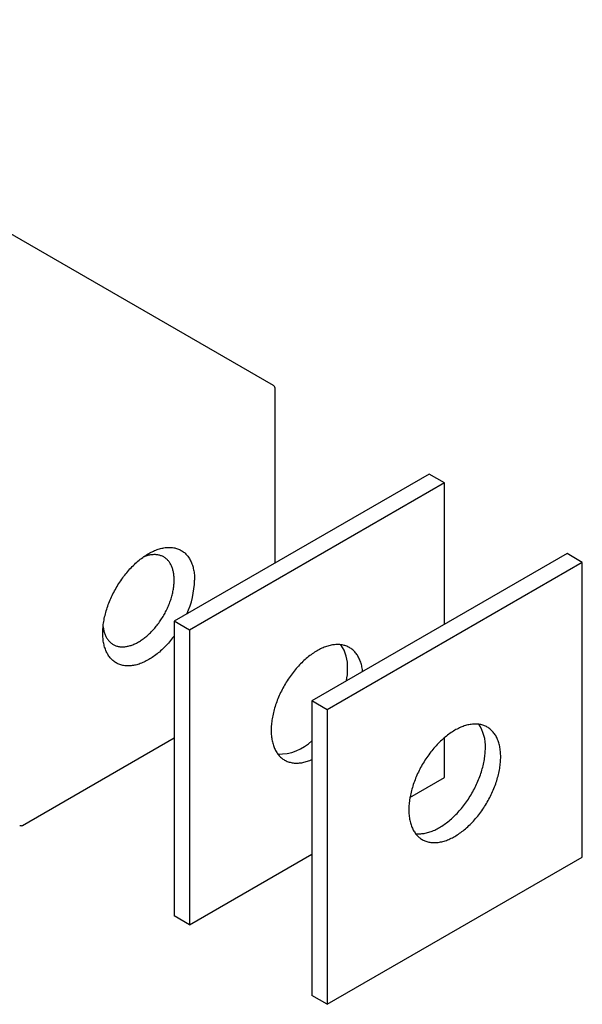
# Model space of a CAD drawing. Units: millimetres. Extents: x 8 to 240, y -7 to 292.
# Drawn here: x 125 to 144, y 98 to 132 of the extents above; entities that cross this region are included whole.
import ezdxf

# ---------------------------------------------------------------- set-up
doc = ezdxf.new("R2010")
doc.units = ezdxf.units.MM

msp = doc.modelspace()

# ---------------------------------------------------------------- linework, layer by layer
at = {"color": 7, "linetype": 'Continuous', "lineweight": 25}
for p, q in [((133.786, 119.0265), (111.8303, 131.7013)), ((133.836, 112.8746), (133.836, 118.9399)), ((139.1807, 115.9601), (130.3419, 110.8575)), ((139.7111, 115.6539), (130.8722, 110.5513)), ((139.7111, 115.6539), (139.1807, 115.9601)), ((139.7111, 110.7555), (139.7111, 115.6539)), ((143.9537, 113.2047), (135.1149, 108.1021)), ((144.484, 112.8985), (143.9537, 113.2047)), ((144.484, 112.8985), (135.6452, 107.796)), ((144.484, 102.6918), (144.484, 112.8985)), ((130.8722, 110.5513), (130.3419, 110.8575)), ((130.3419, 110.8575), (130.3419, 100.6507)), ((130.8722, 110.5513), (130.8722, 100.3446)), ((135.6452, 107.796), (135.1149, 108.1021)), ((135.1149, 108.1021), (135.1149, 97.8954)), ((135.6452, 107.796), (135.6452, 97.5892)), ((125.0886, 103.789), (130.3419, 106.8216)), ((139.7111, 105.4471), (139.7111, 106.831)), ((138.5132, 104.7556), (139.7111, 105.4471)), ((130.8722, 100.3446), (135.1149, 102.7938)), ((135.6452, 97.5892), (144.484, 102.6918)), ((130.8722, 100.3446), (130.3419, 100.6507)), ((135.6452, 97.5892), (135.1149, 97.8954))]:
    msp.add_line(p, q, dxfattribs=at)
at = {"color": 7, "linetype": 'Continuous', "lineweight": 25, "flags": 128}
for points in [[(130.3419, 110.3496), (130.3245, 110.3263), (130.2893, 110.2803), (130.2535, 110.2351), (130.2172, 110.1906), (130.1803, 110.1469), (130.1429, 110.1041), (130.1051, 110.0621), (130.0669, 110.021), (130.0282, 109.9809), (129.9891, 109.9417), (129.9497, 109.9035), (129.9099, 109.8662), (129.8698, 109.83), (129.8294, 109.7949), (129.7888, 109.7608), (129.7479, 109.7279), (129.7069, 109.696), (129.6657, 109.6653), (129.6243, 109.6358), (129.5828, 109.6074), (129.5413, 109.5803), (129.4997, 109.5544), (129.458, 109.5297), (129.4164, 109.5063), (129.3747, 109.4842), (129.3332, 109.4633), (129.2917, 109.4438), (129.2503, 109.4255), (129.2091, 109.4087), (129.1681, 109.3931), (129.1272, 109.3789), (129.0866, 109.3661), (129.0462, 109.3546), (129.0061, 109.3445), (128.9664, 109.3358), (128.9269, 109.3285), (128.8878, 109.3226), (128.8492, 109.3181), (128.8109, 109.315), (128.7731, 109.3133), (128.7357, 109.313), (128.6989, 109.3141), (128.6625, 109.3166), (128.6267, 109.3205), (128.5915, 109.3259), (128.5569, 109.3326), (128.5228, 109.3407), (128.4895, 109.3502), (128.4568, 109.3611), (128.4247, 109.3734), (128.3934, 109.387), (128.3628, 109.402), (128.333, 109.4184), (128.3039, 109.436), (128.2757, 109.455), (128.2482, 109.4753), (128.2216, 109.497), (128.1958, 109.5198), (128.1709, 109.544), (128.1468, 109.5694), (128.1237, 109.596), (128.1015, 109.6239), (128.0802, 109.6529), (128.0598, 109.6831), (128.0404, 109.7145), (128.022, 109.747), (128.0046, 109.7806), (127.9881, 109.8153), (127.9727, 109.8511), (127.9583, 109.8879), (127.9449, 109.9257), (127.9325, 109.9645), (127.9212, 110.0043), (127.911, 110.045), (127.9018, 110.0866), (127.8937, 110.129), (127.8866, 110.1724), (127.8806, 110.2165), (127.8757, 110.2615), (127.8719, 110.3072), (127.8692, 110.3536), (127.8676, 110.4007), (127.867, 110.4485), (127.8676, 110.4969), (127.8692, 110.5459), (127.8719, 110.5954), (127.8757, 110.6455), (127.8806, 110.6961), (127.8866, 110.7472), (127.8937, 110.7987), (127.9018, 110.8505), (127.911, 110.9027), (127.9212, 110.9553), (127.9325, 111.0081), (127.9449, 111.0612), (127.9583, 111.1144), (127.9727, 111.1679), (127.9881, 111.2215), (128.0046, 111.2751), (128.022, 111.3289), (128.0404, 111.3827), (128.0598, 111.4364), (128.0802, 111.4901), (128.1015, 111.5438), (128.1237, 111.5973), (128.1468, 111.6506), (128.1709, 111.7038), (128.1958, 111.7567), (128.2216, 111.8093), (128.2482, 111.8617), (128.2757, 111.9137), (128.3039, 111.9654), (128.333, 112.0166), (128.3628, 112.0674), (128.3934, 112.1177), (128.4247, 112.1675), (128.4568, 112.2167), (128.4895, 112.2654), (128.5228, 112.3134), (128.5569, 112.3608), (128.5915, 112.4075), (128.6267, 112.4535), (128.6625, 112.4988), (128.6989, 112.5433), (128.7357, 112.5869), (128.7731, 112.6298), (128.8109, 112.6717), (128.8492, 112.7128), (128.8878, 112.753), (128.9269, 112.7922), (128.9664, 112.8304), (129.0061, 112.8676), (129.0462, 112.9038), (129.0866, 112.939), (129.1272, 112.973), (129.1681, 113.006), (129.2091, 113.0378), (129.2503, 113.0685), (129.2917, 113.0981), (129.3332, 113.1264), (129.3747, 113.1536), (129.4164, 113.1795), (129.458, 113.2041), (129.4997, 113.2276), (129.5413, 113.2497), (129.5828, 113.2705), (129.6243, 113.2901), (129.6657, 113.3083), (129.7069, 113.3252), (129.7479, 113.3408), (129.7888, 113.355), (129.8294, 113.3678), (129.8698, 113.3793), (129.9099, 113.3893), (129.9497, 113.398), (129.9891, 113.4054), (130.0282, 113.4113), (130.0669, 113.4158), (130.1051, 113.4189), (130.1429, 113.4206), (130.1803, 113.4209), (130.2172, 113.4198), (130.2535, 113.4172), (130.2893, 113.4133), (130.3245, 113.408), (130.3592, 113.4012), (130.3932, 113.3931), (130.4265, 113.3836), (130.4593, 113.3727), (130.4913, 113.3605), (130.5226, 113.3468), (130.5532, 113.3318), (130.583, 113.3155), (130.6121, 113.2978), (130.6403, 113.2788), (130.6678, 113.2585), (130.6944, 113.2369), (130.7202, 113.214), (130.7451, 113.1899), (130.7692, 113.1645), (130.7923, 113.1378), (130.8146, 113.11), (130.8358, 113.0809), (130.8562, 113.0507), (130.8756, 113.0194), (130.894, 112.9869), (130.9115, 112.9532), (130.9279, 112.9185), (130.9433, 112.8828), (130.9577, 112.846), (130.9711, 112.8082), (130.9835, 112.7694), (130.9948, 112.7296), (131.005, 112.6889), (131.0142, 112.6473), (131.0224, 112.6048), (131.0294, 112.5615), (131.0354, 112.5173), (131.0403, 112.4724), (131.0441, 112.4267), (131.0468, 112.3803), (131.0485, 112.3332), (131.049, 112.2854), (131.049, 112.2854)], [(130.3419, 112.2854), (130.3415, 112.3225), (130.3402, 112.3592), (130.3381, 112.3953), (130.3351, 112.4308), (130.3313, 112.4658), (130.3267, 112.5001), (130.3212, 112.5338), (130.3149, 112.5669), (130.3077, 112.5992), (130.2997, 112.6309), (130.2909, 112.6618), (130.2813, 112.692), (130.2709, 112.7214), (130.2597, 112.75), (130.2477, 112.7778), (130.2349, 112.8048), (130.2213, 112.831), (130.207, 112.8563), (130.1919, 112.8807), (130.1761, 112.9042), (130.1595, 112.9267), (130.1423, 112.9484), (130.1243, 112.9691), (130.1056, 112.9889), (130.0862, 113.0077), (130.0661, 113.0255), (130.0454, 113.0423), (130.0241, 113.0581), (130.0021, 113.0728), (129.9795, 113.0866), (129.9563, 113.0993), (129.9325, 113.1109), (129.9081, 113.1215), (129.8832, 113.1311), (129.8578, 113.1396), (129.8318, 113.147), (129.8053, 113.1533), (129.7784, 113.1585), (129.751, 113.1627), (129.7232, 113.1657), (129.6949, 113.1677), (129.6662, 113.1685), (129.6372, 113.1683), (129.6078, 113.167), (129.578, 113.1646), (129.5479, 113.1611), (129.5175, 113.1565), (129.4868, 113.1508), (129.4559, 113.144), (129.4247, 113.1362), (129.3933, 113.1273), (129.3617, 113.1173), (129.33, 113.1062), (129.298, 113.0941), (129.2699, 113.0826)], [(127.8782, 110.6719), (127.8823, 110.6419), (127.8877, 110.6082), (127.8941, 110.5752), (127.9012, 110.5428), (127.9092, 110.5112), (127.918, 110.4802), (127.9276, 110.4501), (127.938, 110.4207), (127.9492, 110.392), (127.9612, 110.3642), (127.974, 110.3372), (127.9876, 110.3111), (128.0019, 110.2858), (128.017, 110.2614), (128.0328, 110.2379), (128.0494, 110.2153), (128.0667, 110.1937), (128.0847, 110.1729), (128.1033, 110.1532), (128.1227, 110.1344), (128.1428, 110.1166), (128.1635, 110.0998), (128.1849, 110.084), (128.2069, 110.0692), (128.2295, 110.0555), (128.2527, 110.0428), (128.2764, 110.0311), (128.3008, 110.0205), (128.3257, 110.011), (128.3512, 110.0025), (128.3771, 109.9951), (128.4036, 109.9888), (128.4305, 109.9835), (128.4579, 109.9794), (128.4857, 109.9763), (128.514, 109.9744), (128.5427, 109.9735), (128.5717, 109.9737), (128.6011, 109.9751), (128.6309, 109.9775), (128.661, 109.981), (128.6914, 109.9856), (128.7221, 109.9913), (128.753, 109.998), (128.7842, 110.0059), (128.8156, 110.0148), (128.8472, 110.0248), (128.879, 110.0358), (128.9109, 110.0479), (128.9429, 110.0611), (128.9751, 110.0752), (129.0074, 110.0904), (129.0397, 110.1067), (129.0721, 110.1239), (129.1045, 110.1421), (129.1368, 110.1613), (129.1692, 110.1814), (129.2015, 110.2025), (129.2338, 110.2246), (129.266, 110.2476), (129.298, 110.2714), (129.33, 110.2962), (129.3617, 110.3218), (129.3933, 110.3483), (129.4247, 110.3757), (129.4559, 110.4038), (129.4868, 110.4328), (129.5175, 110.4625), (129.5479, 110.493), (129.578, 110.5242), (129.6078, 110.5562), (129.6372, 110.5888), (129.6662, 110.6221), (129.6949, 110.6561), (129.7232, 110.6907), (129.751, 110.7259), (129.7784, 110.7617), (129.8053, 110.798), (129.8318, 110.8349), (129.8578, 110.8722), (129.8832, 110.9101), (129.9081, 110.9484), (129.9325, 110.9871), (129.9563, 111.0262), (129.9795, 111.0657), (130.0021, 111.1056), (130.0241, 111.1457), (130.0454, 111.1862), (130.0661, 111.2269), (130.0862, 111.2679), (130.1056, 111.309), (130.1243, 111.3504), (130.1423, 111.3919), (130.1595, 111.4335), (130.1761, 111.4752), (130.1919, 111.517), (130.207, 111.5588), (130.2213, 111.6006), (130.2349, 111.6424), (130.2477, 111.6842), (130.2597, 111.7259), (130.2709, 111.7674), (130.2813, 111.8089), (130.2909, 111.8501), (130.2997, 111.8912), (130.3077, 111.9321), (130.3149, 111.9727), (130.3212, 112.013), (130.3267, 112.0531), (130.3313, 112.0928), (130.3351, 112.1321), (130.3381, 112.1711), (130.3402, 112.2096), (130.3415, 112.2477), (130.3419, 112.2854)], [(136.8727, 109.1169), (136.869, 109.1497), (136.863, 109.1938), (136.856, 109.2371), (136.8479, 109.2796), (136.8387, 109.3212), (136.8284, 109.3619), (136.8171, 109.4017), (136.8048, 109.4405), (136.7914, 109.4783), (136.777, 109.5151), (136.7615, 109.5509), (136.7451, 109.5856), (136.7276, 109.6192), (136.7092, 109.6517), (136.6898, 109.683), (136.6695, 109.7133), (136.6482, 109.7423), (136.626, 109.7701), (136.6028, 109.7968), (136.5788, 109.8222), (136.5539, 109.8463), (136.5281, 109.8692), (136.5014, 109.8908), (136.474, 109.9111), (136.4457, 109.9301), (136.4166, 109.9478), (136.3868, 109.9641), (136.3562, 109.9791), (136.3249, 109.9928), (136.2929, 110.005), (136.2602, 110.0159), (136.2268, 110.0254), (136.1928, 110.0336), (136.1582, 110.0403), (136.1229, 110.0456), (136.0871, 110.0496), (136.0508, 110.0521), (136.0139, 110.0532), (135.9766, 110.0529), (135.9388, 110.0512), (135.9005, 110.0481), (135.8618, 110.0436), (135.8227, 110.0377), (135.7833, 110.0304), (135.7435, 110.0217), (135.7034, 110.0116), (135.6631, 110.0001), (135.6224, 109.9873), (135.5816, 109.9731), (135.5405, 109.9575), (135.4993, 109.9406), (135.4579, 109.9224), (135.4165, 109.9029), (135.3749, 109.882), (135.3333, 109.8599), (135.2916, 109.8365), (135.25, 109.8118), (135.2084, 109.7859), (135.1668, 109.7587), (135.1253, 109.7304), (135.084, 109.7009), (135.0428, 109.6702), (135.0017, 109.6383), (134.9609, 109.6054), (134.9202, 109.5713), (134.8799, 109.5361), (134.8398, 109.4999), (134.8, 109.4627), (134.7606, 109.4245), (134.7215, 109.3853), (134.6828, 109.3451), (134.6445, 109.3041), (134.6067, 109.2621), (134.5693, 109.2192), (134.5325, 109.1756), (134.4961, 109.1311), (134.4604, 109.0858), (134.4251, 109.0398), (134.3905, 108.9931), (134.3565, 108.9457), (134.3231, 108.8977), (134.2904, 108.849), (134.2584, 108.7998), (134.2271, 108.75), (134.1965, 108.6997), (134.1666, 108.6489), (134.1376, 108.5977), (134.1093, 108.546), (134.0818, 108.494), (134.0552, 108.4417), (134.0294, 108.389), (134.0045, 108.3361), (133.9805, 108.2829), (133.9573, 108.2296), (133.9351, 108.1761), (133.9138, 108.1224), (133.8935, 108.0687), (133.8741, 108.015), (133.8556, 107.9612), (133.8382, 107.9075), (133.8218, 107.8538), (133.8063, 107.8002), (133.7919, 107.7467), (133.7785, 107.6935), (133.7662, 107.6404), (133.7549, 107.5876), (133.7446, 107.5351), (133.7354, 107.4828), (133.7273, 107.431), (133.7202, 107.3795), (133.7143, 107.3284), (133.7094, 107.2779), (133.7056, 107.2278), (133.7028, 107.1782), (133.7012, 107.1292), (133.7007, 107.0808), (133.7012, 107.033), (133.7028, 106.9859), (133.7056, 106.9395), (133.7094, 106.8938), (133.7143, 106.8488), (133.7202, 106.8047), (133.7273, 106.7614), (133.7354, 106.7189), (133.7446, 106.6773), (133.7549, 106.6366), (133.7662, 106.5968), (133.7785, 106.558), (133.7919, 106.5202), (133.8063, 106.4834), (133.8218, 106.4476), (133.8382, 106.4129), (133.8556, 106.3793), (133.8741, 106.3468), (133.8935, 106.3154), (133.9138, 106.2852), (133.9351, 106.2562), (133.9573, 106.2283), (133.9805, 106.2017), (134.0045, 106.1763), (134.0294, 106.1522), (134.0552, 106.1293), (134.0818, 106.1077), (134.1093, 106.0874), (134.1376, 106.0684), (134.1666, 106.0507), (134.1965, 106.0343), (134.2271, 106.0194), (134.2584, 106.0057), (134.2904, 105.9935), (134.3231, 105.9826), (134.3565, 105.973), (134.3905, 105.9649), (134.4251, 105.9582), (134.4604, 105.9529), (134.4961, 105.9489), (134.5325, 105.9464), (134.5693, 105.9453), (134.6067, 105.9456), (134.6445, 105.9473), (134.6828, 105.9504), (134.7215, 105.9549), (134.7606, 105.9608), (134.8, 105.9681), (134.8398, 105.9768), (134.8799, 105.9869), (134.9202, 105.9984), (134.9609, 106.0112), (135.0017, 106.0254), (135.0428, 106.041), (135.084, 106.0579), (135.1149, 106.0714)], [(141.6556, 106.1623), (141.6551, 106.2101), (141.6534, 106.2572), (141.6507, 106.3036), (141.6469, 106.3493), (141.642, 106.3943), (141.636, 106.4384), (141.629, 106.4818), (141.6208, 106.5242), (141.6116, 106.5658), (141.6014, 106.6065), (141.5901, 106.6463), (141.5777, 106.6851), (141.5643, 106.7229), (141.5499, 106.7597), (141.5345, 106.7955), (141.5181, 106.8302), (141.5006, 106.8638), (141.4822, 106.8963), (141.4628, 106.9277), (141.4424, 106.9579), (141.4212, 106.9869), (141.3989, 107.0148), (141.3758, 107.0414), (141.3517, 107.0668), (141.3268, 107.091), (141.301, 107.1138), (141.2744, 107.1354), (141.2469, 107.1558), (141.2187, 107.1748), (141.1896, 107.1924), (141.1598, 107.2088), (141.1292, 107.2238), (141.0979, 107.2374), (141.0659, 107.2497), (141.0331, 107.2606), (140.9998, 107.2701), (140.9658, 107.2782), (140.9311, 107.2849), (140.8959, 107.2902), (140.8601, 107.2942), (140.8238, 107.2967), (140.7869, 107.2978), (140.7496, 107.2975), (140.7117, 107.2958), (140.6735, 107.2927), (140.6348, 107.2882), (140.5957, 107.2823), (140.5563, 107.275), (140.5165, 107.2663), (140.4764, 107.2562), (140.436, 107.2447), (140.3954, 107.2319), (140.3545, 107.2177), (140.3135, 107.2021), (140.2723, 107.1852), (140.2309, 107.167), (140.1894, 107.1475), (140.1479, 107.1266), (140.1063, 107.1045), (140.0646, 107.0811), (140.023, 107.0564), (139.9813, 107.0305), (139.9398, 107.0034), (139.8983, 106.975), (139.8569, 106.9455), (139.8157, 106.9148), (139.7747, 106.8829), (139.7338, 106.85), (139.6932, 106.8159), (139.6528, 106.7808), (139.6127, 106.7446), (139.573, 106.7073), (139.5335, 106.6691), (139.4945, 106.6299), (139.4558, 106.5898), (139.4175, 106.5487), (139.3797, 106.5067), (139.3423, 106.4639), (139.3055, 106.4202), (139.2691, 106.3757), (139.2333, 106.3305), (139.1981, 106.2845), (139.1635, 106.2377), (139.1295, 106.1904), (139.0961, 106.1423), (139.0634, 106.0936), (139.0313, 106.0444), (139, 105.9946), (138.9694, 105.9443), (138.9396, 105.8935), (138.9105, 105.8423), (138.8823, 105.7907), (138.8548, 105.7386), (138.8282, 105.6863), (138.8024, 105.6336), (138.7775, 105.5807), (138.7534, 105.5276), (138.7303, 105.4742), (138.7081, 105.4207), (138.6868, 105.3671), (138.6664, 105.3134), (138.647, 105.2596), (138.6286, 105.2058), (138.6112, 105.1521), (138.5947, 105.0984), (138.5793, 105.0448), (138.5649, 104.9914), (138.5515, 104.9381), (138.5391, 104.885), (138.5278, 104.8322), (138.5176, 104.7797), (138.5084, 104.7275), (138.5003, 104.6756), (138.4932, 104.6241), (138.4872, 104.5731), (138.4823, 104.5225), (138.4785, 104.4724), (138.4758, 104.4228), (138.4742, 104.3738), (138.4736, 104.3254), (138.4742, 104.2776), (138.4758, 104.2305), (138.4785, 104.1841), (138.4823, 104.1384), (138.4872, 104.0935), (138.4932, 104.0493), (138.5003, 104.006), (138.5084, 103.9635), (138.5176, 103.9219), (138.5278, 103.8812), (138.5391, 103.8414), (138.5515, 103.8026), (138.5649, 103.7648), (138.5793, 103.728), (138.5947, 103.6922), (138.6112, 103.6575), (138.6286, 103.6239), (138.647, 103.5914), (138.6664, 103.5601), (138.6868, 103.5299), (138.7081, 103.5008), (138.7303, 103.473), (138.7534, 103.4463), (138.7775, 103.4209), (138.8024, 103.3968), (138.8282, 103.3739), (138.8548, 103.3523), (138.8823, 103.332), (138.9105, 103.313), (138.9396, 103.2953), (138.9694, 103.279), (139, 103.264), (139.0313, 103.2503), (139.0634, 103.2381), (139.0961, 103.2272), (139.1295, 103.2177), (139.1635, 103.2095), (139.1981, 103.2028), (139.2333, 103.1975), (139.2691, 103.1936), (139.3055, 103.191), (139.3423, 103.1899), (139.3797, 103.1902), (139.4175, 103.1919), (139.4558, 103.195), (139.4945, 103.1995), (139.5335, 103.2054), (139.573, 103.2128), (139.6127, 103.2215), (139.6528, 103.2315), (139.6932, 103.243), (139.7338, 103.2558), (139.7747, 103.27), (139.8157, 103.2856), (139.8569, 103.3025), (139.8983, 103.3207), (139.9398, 103.3403), (139.9813, 103.3611), (140.023, 103.3832), (140.0646, 103.4067), (140.1063, 103.4313), (140.1479, 103.4572), (140.1894, 103.4844), (140.2309, 103.5127), (140.2723, 103.5423), (140.3135, 103.5729), (140.3545, 103.6048), (140.3954, 103.6378), (140.436, 103.6718), (140.4764, 103.707), (140.5165, 103.7432), (140.5563, 103.7804), (140.5957, 103.8186), (140.6348, 103.8578), (140.6735, 103.898), (140.7117, 103.9391), (140.7496, 103.981), (140.7869, 104.0239), (140.8238, 104.0675), (140.8601, 104.112), (140.8959, 104.1573), (140.9311, 104.2033), (140.9658, 104.25), (140.9998, 104.2974), (141.0331, 104.3454), (141.0659, 104.3941), (141.0979, 104.4433), (141.1292, 104.4931), (141.1598, 104.5434), (141.1896, 104.5942), (141.2187, 104.6454), (141.2469, 104.6971), (141.2744, 104.7491), (141.301, 104.8014), (141.3268, 104.8541), (141.3517, 104.907), (141.3758, 104.9602), (141.3989, 105.0135), (141.4212, 105.067), (141.4424, 105.1207), (141.4628, 105.1744), (141.4822, 105.2281), (141.5006, 105.2819), (141.5181, 105.3357), (141.5345, 105.3893), (141.5499, 105.4429), (141.5643, 105.4964), (141.5777, 105.5496), (141.5901, 105.6027), (141.6014, 105.6555), (141.6116, 105.7081), (141.6208, 105.7603), (141.629, 105.8121), (141.636, 105.8636), (141.642, 105.9147), (141.6469, 105.9653), (141.6507, 106.0153), (141.6534, 106.0649), (141.6551, 106.1139), (141.6556, 106.1623)], [(138.7062, 103.5032), (138.7388, 103.4997), (138.7751, 103.4972), (138.812, 103.4961), (138.8493, 103.4964), (138.8872, 103.4981), (138.9254, 103.5012), (138.9641, 103.5057), (139.0032, 103.5116), (139.0426, 103.5189), (139.0824, 103.5276), (139.1225, 103.5377), (139.1629, 103.5492), (139.2035, 103.562), (139.2443, 103.5762), (139.2854, 103.5917), (139.3266, 103.6086), (139.368, 103.6269), (139.4095, 103.6464), (139.451, 103.6673), (139.4926, 103.6894), (139.5343, 103.7128), (139.5759, 103.7375), (139.6175, 103.7634), (139.6591, 103.7905), (139.7006, 103.8189), (139.7419, 103.8484), (139.7832, 103.8791), (139.8242, 103.9109), (139.8651, 103.9439), (139.9057, 103.978), (139.9461, 104.0131), (139.9861, 104.0493), (140.0259, 104.0865), (140.0654, 104.1248), (140.1044, 104.164), (140.1431, 104.2041), (140.1814, 104.2452), (140.2192, 104.2872), (140.2566, 104.33), (140.2934, 104.3737), (140.3298, 104.4182), (140.3656, 104.4634), (140.4008, 104.5094), (140.4354, 104.5561), (140.4694, 104.6035), (140.5028, 104.6516), (140.5355, 104.7002), (140.5675, 104.7495), (140.5989, 104.7993), (140.6294, 104.8496), (140.6593, 104.9004), (140.6883, 104.9516), (140.7166, 105.0032), (140.7441, 105.0552), (140.7707, 105.1076), (140.7965, 105.1603), (140.8214, 105.2132), (140.8455, 105.2663), (140.8686, 105.3197), (140.8908, 105.3732), (140.9121, 105.4268), (140.9325, 105.4805), (140.9519, 105.5343), (140.9703, 105.5881), (140.9877, 105.6418), (141.0042, 105.6955), (141.0196, 105.7491), (141.034, 105.8025), (141.0474, 105.8558), (141.0598, 105.9089), (141.0711, 105.9617), (141.0813, 106.0142), (141.0905, 106.0664), (141.0986, 106.1183), (141.1057, 106.1698), (141.1117, 106.2208), (141.1166, 106.2714), (141.1204, 106.3215), (141.1231, 106.3711), (141.1247, 106.4201), (141.1253, 106.4685)]]:
    msp.add_lwpolyline(points, dxfattribs=at)
at = {"color": 7, "linetype": 'Continuous', "lineweight": 25}
for centre, radius, start, end in [((133.736, 118.9399), 0.1, 0, 60.00269), ((128.0153, 112.3591), 3.0346, 335.71941, 358.60785), ((135.0035, 109.2863), 1.3502, 357.3509, 34.24282), ((133.8715, 109.2353), 2.4808, 349.74495, 359.73626), ((139.7765, 106.5309), 1.3502, 357.3509, 34.24282), ((133.9796, 107.8882), 1.6303, 268.37245, 314.13721), ((125.0386, 103.8756), 0.1, 240.00269, 299.99731)]:
    msp.add_arc(centre, radius, start, end, dxfattribs=at)

doc.saveas('drawing.dxf')
